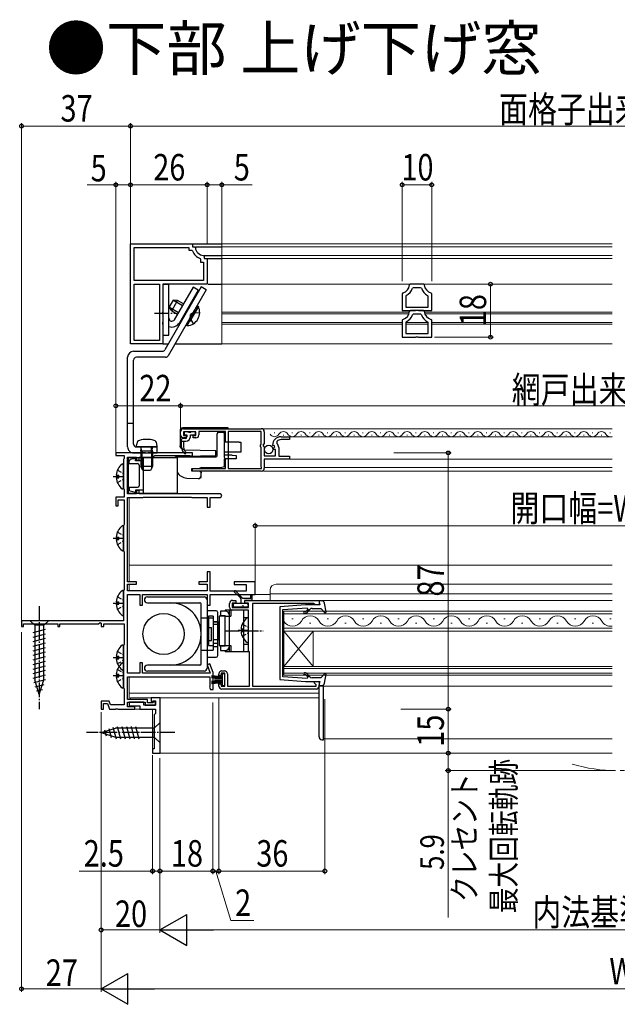
# Model space of a CAD drawing. Extents: x 0 to 990, y 0 to 1603.
# Drawn here: x 465 to 668, y 768 to 1103 of the extents above; entities that cross this region are included whole.
import ezdxf

# ---------------------------------------------------------------- set-up
doc = ezdxf.new("R2010")
doc.units = 0
for name, pattern in [('YCENTER_1', [13, 10, -1, 1, -1]), ('YDIVIDE_1', [15, 10, -1, 1, -1, 1, -1]), ('YHIDDEN_1', [4, 3, -1])]:
    doc.linetypes.add(name, pattern=pattern)
doc.layers.add('USER1', color=3, linetype='CONTINUOUS')
for name, color, linetype, lineweight in [('YKK_11', 7, 'CONTINUOUS', 30), ('YKK_12', 2, 'CONTINUOUS', 13), ('YKK_13', 4, 'CONTINUOUS', 30), ('YKK_D', 6, 'CONTINUOUS', 13)]:
    doc.layers.add(name, color=color, linetype=linetype, lineweight=lineweight)
doc.styles.get("Standard").update_dxf_attribs({"font": 'txt', "bigfont": 'BIGFONT'})
doc.styles.add('text-b', font='extslim2.shx', dxfattribs={"width": 0.8, "bigfont": 'extfont2.shx'})

msp = doc.modelspace()

# ---------------------------------------------------------------- linework, layer by layer
at = {"layer": 'YKK_11', "linetype": 'ByBlock', "lineweight": -2, "ltscale": 0.5}
for p, q in [((502.51, 992.65), (502.51, 1026.65)), ((502.51, 992.65), (502.51, 1026.65)), ((502.51, 1026.65), (523.51, 1026.65)), ((523.51, 1026.65), (523.51, 1025.65)), ((503.71, 1014.15), (503.71, 1025.45)), ((503.71, 1025.45), (522.31, 1025.45)), ((522.31, 1025.45), (522.31, 1024.45)), ((522.31, 1024.45), (523.27, 1024.45)), ((523.27, 1024.45), (523.55, 1024.25)), ((523.51, 1025.65), (524.22, 1025.65)), ((524.22, 1025.65), (524.52, 1025.38)), ((526.11, 1021.69), (526.31, 1021.41)), ((526.31, 1021.41), (526.31, 1020.45)), ((526.31, 1020.45), (527.31, 1020.45)), ((527.24, 1022.66), (527.51, 1022.36)), ((527.31, 1020.45), (527.31, 1014.15)), ((527.51, 1022.36), (527.51, 1021.65)), ((527.51, 1021.65), (528.51, 1021.65)), ((528.51, 1021.65), (528.51, 1012.95)), ((527.31, 1014.15), (503.71, 1014.15)), ((503.71, 993.85), (503.71, 1012.95)), ((503.71, 1012.95), (512.31, 1012.95)), ((512.31, 1012.95), (512.31, 993.85)), ((512.31, 1012.95), (512.31, 993.85)), ((528.51, 1012.95), (513.51, 1012.95)), ((513.51, 1012.95), (513.51, 1003.61)), ((594.99, 1009.99), (594.76, 1009.7)), ((597.55, 1012.95), (597.25, 1012.67)), ((601.97, 1012.95), (597.55, 1012.95)), ((598.52, 1011.75), (598.23, 1011.54)), ((601, 1011.75), (598.52, 1011.75)), ((601.29, 1011.54), (601, 1011.75)), ((602.27, 1012.67), (601.97, 1012.95)), ((604.76, 1009.7), (604.53, 1009.99)), ((594.76, 1009.7), (594.76, 1003.95)), ((596.13, 1009.14), (595.96, 1008.87)), ((595.96, 1008.87), (595.96, 1005.15)), ((603.56, 1008.87), (603.39, 1009.14)), ((603.56, 1005.15), (603.56, 1008.87)), ((604.76, 1003.95), (604.76, 1009.7)), ((513.51, 1003.61), (513.39, 1003.42)), ((513.39, 1003.42), (513.39, 1002.87)), ((594.76, 1003.95), (599.24, 1003.95)), ((595.96, 1005.15), (603.56, 1005.15)), ((595.96, 1005.15), (603.56, 1005.15)), ((597.55, 1003.95), (597.25, 1003.67)), ((601.97, 1003.95), (597.55, 1003.95)), ((599.24, 1003.95), (599.5, 1004.1)), ((599.5, 1004.1), (600.02, 1004.1)), ((600.02, 1004.1), (600.28, 1003.95)), ((600.28, 1003.95), (604.76, 1003.95)), ((602.27, 1003.67), (601.97, 1003.95)), ((513.39, 1002.87), (513.51, 1002.69)), ((513.51, 1000.11), (513.39, 999.92)), ((513.39, 999.92), (513.39, 999.37)), ((513.51, 1002.69), (513.51, 1000.11)), ((594.99, 1000.99), (594.76, 1000.7)), ((594.76, 1000.7), (594.76, 994.95)), ((596.13, 1000.14), (595.96, 999.87)), ((595.96, 999.87), (595.96, 996.15)), ((598.52, 1002.75), (598.23, 1002.54)), ((601, 1002.75), (598.52, 1002.75)), ((601.29, 1002.54), (601, 1002.75)), ((603.56, 999.87), (603.39, 1000.14)), ((603.56, 996.15), (603.56, 999.87)), ((604.76, 1000.7), (604.53, 1000.99)), ((604.76, 994.95), (604.76, 1000.7)), ((513.39, 999.37), (513.51, 999.19)), ((513.51, 999.19), (513.51, 992.65)), ((512.31, 993.85), (503.71, 993.85)), ((594.76, 994.95), (599.24, 994.95)), ((595.96, 996.15), (603.56, 996.15)), ((595.96, 996.15), (603.56, 996.15)), ((599.24, 994.95), (599.5, 995.1)), ((599.5, 995.1), (600.02, 995.1)), ((600.02, 995.1), (600.28, 994.95)), ((600.28, 994.95), (604.76, 994.95)), ((513.51, 992.65), (502.51, 992.65)), ((520.51, 963.85), (546.91, 963.85)), ((534.71, 962.95), (525.71, 962.95)), ((525.71, 962.95), (525.71, 961.75)), ((534.71, 959.44), (534.71, 962.95)), ((535.61, 962.95), (535.61, 950.35)), ((535.61, 962.95), (535.61, 950.35)), ((546.81, 962.95), (535.61, 962.95)), ((546.81, 958.55), (546.81, 962.95)), ((519.51, 961.75), (519.51, 962.85)), ((524.71, 962.85), (520.51, 962.85)), ((520.51, 962.85), (520.51, 961.55)), ((520.51, 961.55), (521.41, 961.55)), ((521.41, 960.75), (520.51, 960.75)), ((521.41, 961.55), (521.41, 960.75)), ((523.81, 960.75), (523.81, 961.55)), ((523.81, 961.55), (524.71, 961.55)), ((524.71, 960.75), (523.81, 960.75)), ((524.71, 961.55), (524.71, 962.85)), ((547.91, 962.85), (547.91, 958.82)), ((553.61, 961.15), (556.51, 961.15)), ((556.51, 960.15), (553.61, 960.15)), ((556.51, 961.15), (556.51, 960.15)), ((534.41, 959.05), (534.56, 959.25)), ((534.41, 954.05), (534.41, 959.05)), ((534.56, 959.25), (534.71, 959.44)), ((546.61, 958.35), (546.81, 958.55)), ((546.61, 957.75), (546.61, 958.35)), ((546.81, 957.55), (546.61, 957.75)), ((546.81, 951.13), (546.81, 957.55)), ((547.91, 958.82), (547.46, 958.28)), ((547.46, 958.28), (547.61, 957.95)), ((547.61, 957.95), (547.91, 957.65)), ((547.91, 957.65), (547.91, 954.65)), ((550.96, 958.06), (550.71, 958.25)), ((551.28, 958.14), (550.96, 958.06)), ((550.99, 957.11), (551.55, 957.68)), ((551.09, 956.85), (550.99, 957.11)), ((551.71, 956.85), (551.09, 956.85)), ((551.55, 957.68), (551.28, 958.14)), ((551.71, 954.65), (551.71, 956.85)), ((552.22, 959.55), (552.23, 958.86)), ((552.81, 957.45), (552.81, 954.55)), ((507.55, 955.65), (497.51, 955.65)), ((497.51, 955.65), (497.51, 954.75)), ((497.51, 954.75), (500.31, 954.75)), ((500.21, 953.58), (500.11, 953.35)), ((500.11, 953.35), (500.11, 943.65)), ((500.31, 953.8), (500.21, 953.58)), ((500.31, 954.75), (500.31, 953.8)), ((501.51, 941.75), (501.51, 954.25)), ((501.51, 954.25), (504.51, 954.25)), ((504.51, 954.25), (504.51, 953.15)), ((504.51, 953.15), (505.41, 953.15)), ((505.41, 953.15), (505.41, 954.25)), ((505.41, 954.25), (510.21, 954.25)), ((507.73, 955.53), (507.55, 955.65)), ((508.28, 955.53), (507.73, 955.53)), ((508.47, 955.65), (508.28, 955.53)), ((523.51, 955.65), (508.47, 955.65)), ((510.21, 954.25), (510.5, 954.5)), ((510.5, 954.5), (510.8, 954.75)), ((510.8, 954.75), (522.48, 954.75)), ((522.48, 954.75), (522.64, 954.7)), ((522.64, 954.7), (522.81, 954.65)), ((522.81, 954.65), (523.51, 954.65)), ((523.51, 954.65), (523.51, 955.65)), ((534.56, 953.86), (534.41, 954.05)), ((534.71, 953.67), (534.56, 953.86)), ((534.71, 950.35), (534.71, 953.67)), ((547.91, 954.65), (551.71, 954.65)), ((556.51, 953.55), (547.91, 953.55)), ((547.91, 953.55), (547.91, 950.45)), ((552.81, 954.55), (556.51, 954.55)), ((556.51, 954.55), (556.51, 953.55)), ((523.51, 949.45), (523.51, 950.35)), ((523.51, 950.35), (534.71, 950.35)), ((535.61, 950.35), (547.01, 950.35)), ((546.91, 950.9), (546.81, 951.13)), ((547.01, 950.68), (546.91, 950.9)), ((547.01, 950.35), (547.01, 950.68)), ((546.91, 949.45), (523.51, 949.45)), ((500.11, 943.65), (500.21, 943.43)), ((500.21, 943.43), (500.31, 943.2)), ((500.31, 943.2), (500.31, 940.65)), ((500.31, 940.65), (497.51, 940.65)), ((497.51, 940.65), (497.51, 937.65)), ((498.31, 937.65), (498.31, 939.75)), ((498.31, 939.75), (500.31, 939.75)), ((500.31, 939.75), (500.31, 931.3)), ((504.51, 941.75), (501.51, 941.75)), ((501.51, 911.85), (501.51, 940.55)), ((501.51, 940.55), (506.71, 940.55)), ((505.41, 942.85), (504.51, 942.85)), ((504.51, 942.85), (504.51, 941.75)), ((505.41, 941.75), (505.41, 942.85)), ((532.91, 941.75), (505.41, 941.75)), ((506.71, 940.55), (506.87, 940.6)), ((506.87, 940.6), (507.04, 940.65)), ((507.04, 940.65), (522.98, 940.65)), ((522.98, 940.65), (523.14, 940.6)), ((523.14, 940.6), (523.31, 940.55)), ((523.31, 940.55), (528.51, 940.55)), ((528.51, 940.55), (528.51, 937.25)), ((529.51, 937.25), (529.51, 940.55)), ((529.51, 940.55), (532.91, 940.55)), ((497.51, 937.65), (498.31, 937.65)), ((528.51, 937.25), (529.51, 937.25)), ((500.21, 931.08), (500.11, 930.85)), ((500.11, 930.85), (500.11, 922.45)), ((500.31, 931.3), (500.21, 931.08)), ((500.11, 922.45), (500.21, 922.23)), ((500.21, 922.23), (500.31, 922)), ((500.31, 922), (500.31, 909.2)), ((529.51, 915.25), (528.51, 915.25)), ((528.51, 915.25), (528.51, 911.85)), ((529.51, 908.75), (529.51, 915.25)), ((504.51, 911.85), (501.51, 911.85)), ((501.51, 908.85), (501.51, 911.05)), ((501.51, 911.05), (504.51, 911.05)), ((504.51, 911.05), (504.51, 911.85)), ((528.51, 911.85), (525.71, 911.85)), ((525.71, 911.85), (525.71, 911.05)), ((525.71, 911.05), (528.51, 911.05)), ((528.51, 911.05), (528.51, 908.85)), ((544.81, 911.85), (537.71, 911.85)), ((537.71, 911.85), (537.71, 910.95)), ((537.71, 910.95), (541.81, 910.95)), ((541.81, 910.95), (541.81, 908.75)), ((544.81, 907.55), (544.81, 911.85)), ((500.21, 908.98), (500.11, 908.75)), ((500.11, 908.75), (500.11, 898.65)), ((500.31, 909.2), (500.21, 908.98)), ((528.51, 908.85), (501.51, 908.85)), ((501.51, 880.85), (501.51, 907.55)), ((501.51, 907.55), (505.61, 907.55)), ((505.61, 907.55), (505.61, 903.95)), ((506.51, 903.95), (506.51, 907.55)), ((506.51, 907.55), (528.51, 907.55)), ((528.51, 907.55), (528.51, 903.95)), ((541.81, 908.75), (529.51, 908.75)), ((529.51, 903.95), (529.51, 907.55)), ((529.51, 907.55), (544.81, 907.55)), ((505.61, 903.95), (506.51, 903.95)), ((528.51, 903.95), (529.51, 903.95)), ((536.11, 903.25), (536.11, 904.55)), ((538.31, 904.65), (537.01, 904.65)), ((537.01, 904.65), (537.01, 903.15)), ((537.01, 903.15), (542.51, 903.15)), ((537.11, 905.55), (538.31, 905.55)), ((538.31, 905.55), (538.31, 904.65)), ((541.31, 904.65), (541.31, 905.55)), ((541.31, 905.55), (566.51, 905.55)), ((542.51, 904.65), (541.31, 904.65)), ((542.51, 903.15), (542.51, 904.65)), ((564.72, 904.55), (543.91, 904.55)), ((543.91, 904.55), (543.91, 876.45)), ((565.01, 904.3), (564.72, 904.55)), ((565.31, 904.05), (565.01, 904.3)), ((566.51, 904.05), (565.31, 904.05)), ((566.51, 905.55), (566.51, 904.05)), ((542.51, 902.25), (537.11, 902.25)), ((542.51, 888.55), (542.51, 902.25)), ((500.11, 898.65), (465.51, 898.65)), ((465.51, 898.65), (465.51, 896.65)), ((465.51, 896.65), (466.21, 896.65)), ((466.21, 896.65), (466.21, 897.65)), ((466.21, 897.65), (477.81, 897.65)), ((477.81, 897.65), (477.81, 896.65)), ((477.81, 896.65), (478.51, 896.65)), ((478.51, 896.65), (478.51, 897.65)), ((478.51, 897.65), (491.61, 897.65)), ((491.61, 897.65), (492.21, 898)), ((492.21, 898), (492.51, 897.82)), ((492.51, 897.82), (492.51, 896.65)), ((492.51, 896.65), (493.41, 896.65)), ((493.41, 896.65), (493.41, 897.65)), ((493.41, 897.65), (500.31, 897.65)), ((500.31, 897.65), (500.31, 890.6)), ((500.21, 890.38), (500.11, 890.15)), ((500.11, 890.15), (500.11, 875.95)), ((500.31, 890.6), (500.21, 890.38)), ((542.71, 888.27), (542.51, 888.55)), ((542.91, 887.98), (542.71, 888.27)), ((542.91, 876.45), (542.91, 887.98)), ((506.51, 884.35), (505.61, 884.35)), ((505.61, 884.35), (505.61, 880.85)), ((506.51, 880.85), (506.51, 884.35)), ((529.48, 884.02), (528.54, 883.69)), ((528.54, 883.69), (529.52, 880.85)), ((530.51, 881.05), (529.48, 884.02)), ((505.61, 880.85), (501.51, 880.85)), ((501.51, 871.85), (501.51, 879.65)), ((501.51, 879.65), (529.41, 879.65)), ((529.52, 880.85), (506.51, 880.85)), ((529.41, 879.65), (529.41, 876.28)), ((530.51, 875.25), (530.51, 881.05)), ((532.51, 880.05), (532.51, 880.65)), ((533.31, 880.05), (532.51, 880.05)), ((534.51, 880.85), (533.31, 880.85)), ((533.31, 880.85), (533.31, 880.05)), ((533.51, 881.65), (534.41, 881.65)), ((534.51, 876.45), (534.51, 880.85)), ((535.41, 880.65), (535.41, 876.45)), ((529.41, 876.28), (529.33, 876.08)), ((529.33, 876.08), (529.71, 875.25)), ((532.51, 876.45), (532.51, 877.25)), ((532.51, 877.25), (533.31, 877.25)), ((533.31, 877.25), (533.31, 876.45)), ((533.31, 876.45), (534.51, 876.45)), ((535.41, 876.45), (542.91, 876.45)), ((543.91, 876.45), (565.51, 876.45)), ((565.01, 877.45), (565.01, 878.05)), ((565.01, 878.05), (566.51, 878.05)), ((565.26, 877.15), (565.01, 877.45)), ((565.51, 876.86), (565.26, 877.15)), ((565.51, 876.45), (565.51, 876.86)), ((566.51, 878.05), (566.51, 876.45)), ((500.11, 875.95), (500.21, 875.73)), ((500.21, 875.73), (500.31, 875.5)), ((500.31, 875.5), (500.31, 870.05)), ((529.71, 875.25), (530.51, 875.25)), ((565.51, 875.45), (533.51, 875.45)), ((495.28, 871.35), (492.51, 871.35)), ((492.51, 871.35), (492.51, 868.65)), ((493.31, 868.65), (493.31, 870.55)), ((493.31, 870.55), (494.72, 870.55)), ((494.72, 870.55), (495.41, 868.65)), ((495.75, 870.05), (495.28, 871.35)), ((500.31, 870.05), (495.75, 870.05)), ((508.31, 871.85), (501.51, 871.85)), ((501.51, 869.45), (501.51, 871.05)), ((501.51, 871.05), (507.51, 871.05)), ((504.01, 869.45), (501.51, 869.45)), ((507.01, 871.05), (502.01, 871.05)), ((502.01, 871.05), (502.01, 869.75)), ((502.01, 869.75), (505.71, 869.75)), ((504.01, 868.65), (504.01, 869.45)), ((505.71, 869.75), (505.71, 868.65)), ((507.01, 869.95), (507.01, 871.05)), ((511.01, 869.95), (507.01, 869.95)), ((507.51, 871.05), (507.51, 869.95)), ((507.51, 869.95), (511.01, 869.95)), ((508.31, 870.75), (508.31, 871.85)), ((510.11, 870.75), (508.31, 870.75)), ((512.51, 872.45), (509.51, 872.45)), ((509.51, 872.45), (509.51, 871.25)), ((509.51, 871.25), (510.01, 871.25)), ((510.01, 871.25), (510.21, 871.45)), ((510.51, 871.15), (510.11, 870.75)), ((510.21, 871.45), (511.01, 871.45)), ((511.01, 871.15), (510.51, 871.15)), ((511.01, 871.45), (511.01, 869.95)), ((511.01, 869.95), (511.01, 871.15)), ((512.51, 853.65), (512.51, 872.45)), ((492.51, 868.65), (493.31, 868.65)), ((495.41, 868.65), (497.35, 868.65)), ((497.35, 868.65), (497.53, 868.77)), ((497.53, 868.77), (498.08, 868.77)), ((498.08, 868.77), (498.27, 868.65)), ((498.27, 868.65), (504.01, 868.65)), ((505.71, 868.65), (511.01, 868.65)), ((511.01, 867.15), (510.51, 866.65)), ((510.51, 866.65), (510.51, 855.15)), ((511.01, 868.65), (511.01, 867.15)), ((510.51, 855.15), (510.01, 855.15)), ((510.01, 855.15), (510.01, 853.65)), ((510.01, 853.65), (512.51, 853.65))]:
    msp.add_line(p, q, dxfattribs=at)
for centre, radius, start, end in [((527.51, 1025.65), 4.2, 199.4724, 250.5301), ((527.51, 1025.65), 3, 185.2165, 264.7846), ((594.26, 1012.9), 3, 284.0238, 355.5148), ((594.26, 1012.9), 4.2, 296.3832, 341.0943), ((605.26, 1012.9), 4.2, 198.9065, 243.6165), ((605.26, 1012.9), 3, 184.4856, 255.9758), ((594.26, 1003.9), 3, 284.0238, 355.5148), ((605.26, 1003.9), 3, 184.4856, 255.9758), ((594.26, 1003.9), 4.2, 296.3832, 341.0943), ((605.26, 1003.9), 4.2, 198.9065, 243.6165), ((520.51, 962.85), 1, 90, 180), ((546.91, 962.85), 1, 0, 90), ((520.51, 961.75), 1, 180, 270), ((524.71, 961.75), 1, 270, 360), ((553.61, 958.25), 2.9, 90, 180), ((553.61, 958.25), 1.9, 90, 136.8677), ((550.81, 957.45), 2, 0, 44.6572), ((546.91, 950.45), 1, 270, 360), ((532.91, 941.15), 0.6, 270, 90), ((537.11, 904.55), 1, 90, 180), ((537.11, 903.25), 1, 180, 270), ((533.51, 880.65), 1, 90, 180), ((534.41, 880.65), 1, 0, 90), ((533.51, 876.45), 1, 180, 270), ((565.51, 876.45), 1, 270, 360)]:
    msp.add_arc(centre, radius, start, end, dxfattribs=at)
at = {"layer": 'YKK_12', "linetype": 'Continuous', "ltscale": 0.5}
for p, q in [((533.51, 1026.65), (533.51, 992.65)), ((666, 1026.65), (533.51, 1026.65)), ((666, 1025.65), (533.51, 1025.65)), ((666, 1022.66), (533.51, 1022.66)), ((666, 1021.65), (533.51, 1021.65)), ((666, 1012.95), (533.51, 1012.95)), ((533.51, 1003.41), (597.22, 1003.41)), ((602.3, 1003.41), (666, 1003.41)), ((533.51, 1002.85), (597.07, 1002.85)), ((533.51, 999.91), (594.76, 999.91)), ((595.96, 999.91), (603.56, 999.91)), ((602.45, 1002.85), (666, 1002.85)), ((604.76, 999.91), (666, 999.91)), ((533.51, 999.39), (594.76, 999.39)), ((595.96, 999.39), (603.56, 999.39)), ((604.76, 999.39), (666, 999.39)), ((666, 992.65), (533.51, 992.65)), ((666, 963.85), (535.61, 963.85)), ((551.31, 962.41), (551.51, 962.41)), ((554.31, 961.65), (554.51, 961.65)), ((666, 961.15), (555.01, 961.15)), ((557.31, 962.41), (557.51, 962.41)), ((560.31, 961.65), (560.51, 961.65)), ((563.31, 962.41), (563.51, 962.41)), ((566.31, 961.65), (566.51, 961.65)), ((569.31, 962.41), (569.51, 962.41)), ((572.31, 961.65), (572.51, 961.65)), ((575.31, 962.41), (575.51, 962.41)), ((578.31, 961.65), (578.51, 961.65)), ((581.31, 962.41), (581.51, 962.41)), ((584.31, 961.65), (584.51, 961.65)), ((587.31, 962.41), (587.51, 962.41)), ((590.31, 961.65), (590.51, 961.65)), ((593.31, 962.41), (593.51, 962.41)), ((596.31, 961.65), (596.51, 961.65)), ((599.31, 962.41), (599.51, 962.41)), ((602.31, 961.65), (602.51, 961.65)), ((605.31, 962.41), (605.51, 962.41)), ((608.31, 961.65), (608.51, 961.65)), ((611.31, 962.41), (611.51, 962.41)), ((614.31, 961.65), (614.51, 961.65)), ((617.31, 962.41), (617.51, 962.41)), ((620.31, 961.65), (620.51, 961.65)), ((623.31, 962.41), (623.51, 962.41)), ((626.31, 961.65), (626.51, 961.65)), ((629.31, 962.41), (629.51, 962.41)), ((632.31, 961.65), (632.51, 961.65)), ((635.31, 962.41), (635.51, 962.41)), ((638.31, 961.65), (638.51, 961.65)), ((641.31, 962.41), (641.51, 962.41)), ((644.31, 961.65), (644.51, 961.65)), ((647.31, 962.41), (647.51, 962.41)), ((650.31, 961.65), (650.51, 961.65)), ((653.31, 962.41), (653.51, 962.41)), ((656.31, 961.65), (656.51, 961.65)), ((659.31, 962.41), (659.51, 962.41)), ((662.31, 961.65), (662.51, 961.65)), ((665.31, 962.41), (665.51, 962.41)), ((556.41, 953.55), (666, 953.55)), ((547.91, 950.65), (666, 950.65)), ((547.71, 949.45), (666, 949.45)), ((666, 911.05), (551.91, 911.05)), ((544.33, 907.55), (549.91, 907.55)), ((549.91, 909.05), (549.91, 905.55)), ((666, 907.81), (549.91, 907.81)), ((543.91, 881.15), (543.91, 904.05)), ((666, 905.55), (566.51, 905.55)), ((566.51, 905.55), (566.51, 904.05)), ((666, 876.45), (566.51, 876.45)), ((568.01, 876.45), (568.01, 858.55)), ((666, 858.55), (568.01, 858.55)), ((666, 853.65), (510.01, 853.65))]:
    msp.add_line(p, q, dxfattribs=at)
at = {"layer": 'YKK_12', "ltscale": 0.5}
for p, q in [((502.01, 940.55), (502.01, 911.85)), ((666, 917.47), (502.01, 917.47)), ((502.01, 911.05), (502.01, 908.85)), ((554.51, 901.95), (666, 901.95)), ((554.51, 901.95), (554.51, 895.15)), ((666, 900.95), (554.51, 900.95)), ((554.51, 896.15), (666, 896.15)), ((557.31, 899.31), (557.71, 899.31)), ((563.31, 897.79), (563.71, 897.79)), ((569.31, 899.31), (569.71, 899.31)), ((575.31, 897.79), (575.71, 897.79)), ((581.31, 899.31), (581.71, 899.31)), ((587.31, 897.79), (587.71, 897.79)), ((593.31, 899.31), (593.71, 899.31)), ((599.31, 897.79), (599.71, 897.79)), ((605.31, 899.31), (605.71, 899.31)), ((611.31, 897.79), (611.71, 897.79)), ((617.31, 899.31), (617.71, 899.31)), ((623.31, 897.79), (623.71, 897.79)), ((629.31, 899.31), (629.71, 899.31)), ((635.31, 897.79), (635.71, 897.79)), ((641.31, 899.31), (641.71, 899.31)), ((647.31, 897.79), (647.71, 897.79)), ((653.31, 899.31), (653.71, 899.31)), ((659.31, 897.79), (659.71, 897.79)), ((665.31, 899.31), (665.71, 899.31)), ((666, 895.15), (554.51, 895.15)), ((554.51, 883.15), (554.51, 895.15)), ((554.51, 883.15), (564.51, 895.15)), ((554.51, 895.15), (564.51, 883.15)), ((564.51, 883.15), (564.51, 895.15)), ((554.51, 883.15), (666, 883.15)), ((554.51, 883.15), (554.51, 880.15)), ((502.01, 879.65), (502.01, 871.85)), ((666, 882.45), (554.51, 882.45)), ((554.51, 880.85), (666, 880.85)), ((666, 880.15), (554.51, 880.15)), ((502.01, 874.05), (566.51, 874.05)), ((502.51, 871.85), (502.51, 872.45)), ((566.51, 872.45), (502.51, 872.45)), ((510.01, 868.65), (502.51, 868.65)), ((510.01, 853.65), (510.01, 868.65))]:
    msp.add_line(p, q, dxfattribs=at)
at = {"layer": 'YKK_12', "linetype": 'Continuous', "ltscale": 0.5}
for centre, radius, start, end in [((551.41, 962.87), 1.72, 209.1906, 330.8094), ((554.41, 961.19), 1.72, 29.1994, 150.8006), ((557.41, 962.87), 1.72, 209.1906, 330.8094), ((560.41, 961.19), 1.72, 29.1994, 150.8006), ((563.41, 962.87), 1.72, 209.1906, 330.8094), ((566.41, 961.19), 1.72, 29.1994, 150.8006), ((569.41, 962.87), 1.72, 209.1906, 330.8094), ((572.41, 961.19), 1.72, 29.1994, 150.8006), ((575.41, 962.87), 1.72, 209.1906, 330.8094), ((578.41, 961.19), 1.72, 29.1994, 150.8006), ((581.41, 962.87), 1.72, 209.1906, 330.8094), ((584.41, 961.19), 1.72, 29.1994, 150.8006), ((587.41, 962.87), 1.72, 209.1906, 330.8094), ((590.41, 961.19), 1.72, 29.1994, 150.8006), ((593.41, 962.87), 1.72, 209.1906, 330.8094), ((596.41, 961.19), 1.72, 29.1994, 150.8006), ((599.41, 962.87), 1.72, 209.1906, 330.8094), ((602.41, 961.19), 1.72, 29.1994, 150.8006), ((605.41, 962.87), 1.72, 209.1906, 330.8094), ((608.41, 961.19), 1.72, 29.1994, 150.8006), ((611.41, 962.87), 1.72, 209.1906, 330.8094), ((614.41, 961.19), 1.72, 29.1994, 150.8006), ((617.41, 962.87), 1.72, 209.1906, 330.8094), ((620.41, 961.19), 1.72, 29.1994, 150.8006), ((623.41, 962.87), 1.72, 209.1906, 330.8094), ((626.41, 961.19), 1.72, 29.1994, 150.8006), ((629.41, 962.87), 1.72, 209.1906, 330.8094), ((632.41, 961.19), 1.72, 29.1994, 150.8006), ((635.41, 962.87), 1.72, 209.1906, 330.8094), ((638.41, 961.19), 1.72, 29.1994, 150.8006), ((641.41, 962.87), 1.72, 209.1906, 330.8094), ((644.41, 961.19), 1.72, 29.1994, 150.8006), ((647.41, 962.87), 1.72, 209.1906, 330.8094), ((650.41, 961.19), 1.72, 29.1994, 150.8006), ((653.41, 962.87), 1.72, 209.1906, 330.8094), ((656.41, 961.19), 1.72, 29.1994, 150.8006), ((659.41, 962.87), 1.72, 209.1906, 330.8094), ((662.41, 961.19), 1.72, 29.1994, 150.8006), ((665.41, 962.87), 1.72, 209.1906, 290.0364), ((551.91, 909.05), 2, 90, 180)]:
    msp.add_arc(centre, radius, start, end, dxfattribs=at)
at = {"layer": 'YKK_12', "ltscale": 0.5}
for centre, start, end in [((563.51, 896.87), 29.2025, 150.7975), ((575.51, 896.87), 29.2025, 150.7975), ((587.51, 896.87), 29.2025, 150.7975), ((599.51, 896.87), 29.2025, 150.7975), ((611.51, 896.87), 29.2025, 150.7975), ((623.51, 896.87), 29.2025, 150.7975), ((635.51, 896.87), 29.2025, 150.7975), ((647.51, 896.87), 29.2025, 150.7975), ((659.51, 896.87), 29.2025, 150.7975), ((557.51, 900.23), 209.2025, 330.7975), ((569.51, 900.23), 209.2025, 330.7975), ((581.51, 900.23), 209.2025, 330.7975), ((593.51, 900.23), 209.2025, 330.7975), ((605.51, 900.23), 209.2025, 330.7975), ((617.51, 900.23), 209.2025, 330.7975), ((629.51, 900.23), 209.2025, 330.7975), ((641.51, 900.23), 209.2025, 330.7975), ((653.51, 900.23), 209.2025, 330.7975), ((665.51, 900.23), 209.2025, 278.2067)]:
    msp.add_arc(centre, 3.44, start, end, dxfattribs=at)
at = {"layer": 'YKK_12', "linetype": 'YDIVIDE_1', "ltscale": 1.5}
msp.add_arc((667.66, 901.05), 53.3, 253.4035, 286.4682, dxfattribs=at)
at = {"layer": 'YKK_13', "linetype": 'Continuous', "ltscale": 0.5}
for p, q in [((523.51, 1026.65), (533.51, 1026.65)), ((524.52, 1025.65), (533.51, 1025.65)), ((527.52, 1022.66), (533.51, 1022.66)), ((528.11, 1021.65), (533.51, 1021.65)), ((513.51, 1012.95), (515.51, 1012.95)), ((513.51, 1012.95), (513.51, 995.65)), ((526.48, 1012.02), (514.14, 990.65)), ((528.21, 1011.02), (515.3, 988.65)), ((515.51, 995.65), (515.51, 1012.95)), ((523.78, 1011.95), (517.37, 1000.86)), ((525.51, 1010.95), (519.11, 999.86)), ((525.51, 1010.95), (523.78, 1011.95)), ((528.21, 1011.02), (526.48, 1012.02)), ((528.81, 1012.95), (533.51, 1012.95)), ((516.93, 1007.49), (515.63, 1005.23)), ((516.5, 1003.93), (518.5, 1007.39)), ((518.5, 1007.39), (516.93, 1007.49)), ((517.04, 1007.48), (520.16, 1005.68)), ((520.49, 1006.24), (518.5, 1007.39)), ((516.5, 1003.93), (515.63, 1005.23)), ((515.69, 1005.15), (518.81, 1003.35)), ((516.5, 1003.93), (518.49, 1002.78)), ((521.34, 999.11), (524.21, 1004.09)), ((521.78, 998.86), (524.65, 1003.84)), ((525.09, 1005.61), (522.21, 1000.63)), ((525.53, 1005.35), (522.65, 1000.37)), ((525.09, 1005.61), (525.53, 1005.35)), ((521.34, 999.11), (521.78, 998.86)), ((513.51, 995.65), (515.51, 995.65)), ((503.51, 990.15), (513.28, 990.15)), ((513.51, 992.65), (515.3, 992.65)), ((517.6, 992.65), (533.51, 992.65)), ((501.51, 957.65), (501.51, 988.15)), ((503.51, 958.65), (503.51, 987.15)), ((514.43, 988.15), (504.51, 988.15)), ((503.51, 965.65), (501.51, 965.65)), ((519.31, 963.15), (519.31, 962.15)), ((535.61, 964.15), (520.31, 964.15)), ((535.61, 963.85), (535.61, 964.15)), ((519.31, 962.15), (519.31, 958.07)), ((519.81, 957.66), (519.81, 960.25)), ((519.81, 959.65), (521.31, 959.65)), ((521.11, 960.55), (520.11, 960.55)), ((520.51, 959.65), (520.51, 957.61)), ((520.71, 962.55), (520.71, 962.05)), ((521.91, 962.85), (521.01, 962.85)), ((521.01, 961.75), (521.61, 961.75)), ((521.61, 961.75), (521.61, 961.05)), ((523.01, 962.55), (522.21, 962.55)), ((522.81, 961.75), (524.21, 961.75)), ((522.81, 961.15), (522.81, 961.75)), ((524.21, 962.85), (523.31, 962.85)), ((524.51, 962.05), (524.51, 962.55)), ((531.91, 954.65), (531.91, 962.15)), ((532.41, 962.65), (533.91, 962.65)), ((534.41, 959.25), (534.41, 962.15)), ((504.51, 957.65), (511.51, 957.65)), ((509.51, 957.65), (509.51, 955.65)), ((511.51, 955.65), (511.51, 957.65)), ((519.75, 957.24), (520.31, 956.87)), ((520.49, 956.75), (520.31, 956.87)), ((520.81, 956.54), (520.49, 956.75)), ((531.51, 956.35), (520.81, 956.54)), ((531.51, 954.75), (531.51, 956.35)), ((536.11, 959.25), (534.41, 959.25)), ((539.39, 959.25), (536.11, 959.25)), ((539.39, 959.25), (539.91, 959.25)), ((539.91, 959.25), (539.91, 955.85)), ((501.71, 954.05), (518.31, 954.05)), ((501.71, 954.05), (501.71, 941.95)), ((504.21, 953.8), (502.39, 953.35)), ((503.51, 955.65), (511.51, 955.65)), ((504.21, 953), (504.21, 953.8)), ((506.91, 953), (504.21, 953)), ((505.41, 953), (504.31, 953)), ((506.91, 941.95), (506.91, 954.05)), ((517.81, 954.35), (531.61, 954.35)), ((517.81, 954.05), (517.81, 954.35)), ((518.31, 954.05), (518.31, 941.95)), ((520.49, 954.35), (520.57, 954.4)), ((521.1, 954.57), (531.51, 954.75)), ((534.41, 954.84), (534.41, 955.85)), ((536.11, 955.85), (534.41, 955.85)), ((537.01, 954.82), (534.41, 954.84)), ((534.41, 951.03), (534.41, 953.65)), ((537.01, 953.65), (534.41, 953.65)), ((539.39, 955.85), (536.11, 955.85)), ((537.01, 954.82), (538.41, 954.81)), ((538.41, 953.65), (537.01, 953.65)), ((538.41, 954.81), (538.41, 953.65)), ((539.91, 955.85), (539.39, 955.85)), ((500.11, 943.68), (500.11, 951.63)), ((502.01, 952), (502.01, 952.86)), ((502.01, 952), (504.91, 952)), ((505.41, 951.5), (505.41, 944.5)), ((505.41, 951.5), (505.41, 944.5)), ((523.31, 950.35), (525.39, 950.35)), ((523.31, 949.45), (523.31, 950.35)), ((525.39, 950.35), (526.26, 950.59)), ((526.51, 950.65), (526.26, 950.59)), ((526.51, 950.65), (533.01, 950.65)), ((533.01, 950.65), (534.41, 951.03)), ((497.62, 948.08), (498.51, 948.08)), ((497.62, 947.23), (498.51, 947.23)), ((498.51, 947.23), (498.51, 948.08)), ((521.6, 947.11), (525.45, 946.91)), ((525.39, 949.45), (523.31, 949.45)), ((525.99, 949.29), (525.39, 949.45)), ((525.99, 949.29), (526.51, 949.15)), ((526.31, 947.31), (526.51, 947.31)), ((526.51, 947.31), (526.51, 949.45)), ((526.51, 949.15), (526.51, 948.88)), ((526.51, 947.91), (526.51, 948.88)), ((502.01, 944), (502.01, 943.14)), ((502.01, 944), (504.91, 944)), ((504.21, 943), (504.21, 942.2)), ((506.91, 943), (504.21, 943)), ((501.71, 941.95), (518.31, 941.95)), ((504.21, 942.2), (502.39, 942.65)), ((500.11, 922.68), (500.11, 930.63)), ((497.63, 927.08), (498.51, 927.08)), ((497.63, 926.23), (498.51, 926.23)), ((498.51, 926.23), (498.51, 927.08)), ((500.11, 900.68), (500.11, 908.63)), ((508.21, 906.75), (527.51, 906.75)), ((537.69, 908.5), (539.8, 906.39)), ((538.12, 908.78), (540.65, 906.25)), ((543.39, 906.25), (540.65, 906.25)), ((543.39, 906.25), (543.39, 907.2)), ((543.69, 907.2), (543.69, 905.55)), ((497.62, 905.08), (498.51, 905.08)), ((497.62, 904.23), (498.51, 904.23)), ((498.51, 904.23), (498.51, 905.08)), ((508.21, 904.75), (515.91, 904.75)), ((515.91, 904.75), (526.01, 904.75)), ((526.51, 884.05), (526.51, 904.25)), ((528.51, 905.75), (528.51, 882.55)), ((537.39, 904.05), (537.39, 903.75)), ((541.19, 904.45), (537.79, 904.45)), ((537.79, 903.35), (540.34, 903.35)), ((540.09, 904.45), (540.09, 905.68)), ((540.94, 903.35), (542.09, 903.35)), ((543.69, 905.55), (541.19, 905.55)), ((541.19, 905.55), (541.19, 904.45)), ((542.09, 904.45), (541.19, 904.45)), ((542.49, 904.05), (542.49, 903.75)), ((526.51, 899.65), (528.51, 899.65)), ((531.61, 902), (528.51, 902)), ((528.51, 899.65), (530.51, 899.65)), ((530.51, 900.25), (529.01, 900.25)), ((529.01, 900.25), (529.01, 890.25)), ((530.51, 900.25), (530.51, 890.25)), ((530.51, 899.65), (530.51, 888.65)), ((532.11, 886.8), (532.11, 901.5)), ((534.61, 900.25), (532.61, 900.25)), ((532.61, 900.25), (532.61, 890.25)), ((533.01, 901.95), (533.01, 900.45)), ((534.61, 901.95), (533.01, 901.95)), ((533.01, 900.45), (534.61, 900.45)), ((542.51, 902.25), (534.61, 902.25)), ((534.61, 902.25), (534.61, 901.95)), ((534.61, 890.05), (534.61, 900.45)), ((534.61, 900.25), (536.51, 900.25)), ((534.61, 890.25), (534.61, 900.25)), ((536.11, 900.25), (536.11, 902.25)), ((536.11, 900.25), (536.11, 900.55)), ((536.11, 890.25), (536.11, 900.25)), ((536.51, 902.25), (536.51, 900.25)), ((541.01, 888.25), (541.01, 902.25)), ((541.01, 899.75), (542.51, 899.75)), ((542.51, 888.25), (542.51, 902.25)), ((542.51, 891.47), (542.51, 899.42)), ((474.61, 898.65), (468.41, 898.65)), ((468.41, 898.65), (469.96, 897.1)), ((469.96, 897.1), (469.96, 878.57)), ((473.06, 897.1), (469.96, 897.1)), ((474.61, 898.65), (473.06, 897.1)), ((473.06, 878.57), (473.06, 897.1)), ((528.51, 896.4), (530.01, 896.4)), ((530.01, 891.9), (530.01, 896.4)), ((530.51, 898.34), (532.11, 898.34)), ((530.51, 898.25), (532.61, 898.25)), ((532.11, 897.4), (530.51, 897.4)), ((532.61, 892.25), (532.61, 898.25)), ((469.41, 894.68), (473.61, 895.8)), ((469.41, 893.12), (473.61, 894.25)), ((540.02, 895.87), (540.91, 895.87)), ((540.02, 895.02), (540.91, 895.02)), ((540.91, 895.02), (540.91, 895.87)), ((469.41, 891.57), (473.61, 892.69)), ((469.41, 890.02), (473.61, 891.14)), ((469.41, 888.46), (473.61, 889.59)), ((500.11, 882.18), (500.11, 890.13)), ((528.51, 891.9), (530.01, 891.9)), ((529.01, 890.25), (530.51, 890.25)), ((530.51, 892.25), (532.61, 892.25)), ((532.11, 890.9), (530.51, 890.9)), ((530.51, 889.96), (532.11, 889.96)), ((532.61, 890.25), (534.61, 890.25)), ((534.61, 890.05), (533.01, 890.05)), ((533.01, 890.05), (533.01, 888.55)), ((534.61, 890.25), (536.51, 890.25)), ((536.11, 888.25), (536.11, 890.25)), ((536.51, 890.25), (536.51, 888.25)), ((541.01, 890.75), (542.51, 890.75)), ((469.41, 886.91), (473.61, 888.04)), ((469.41, 885.36), (473.61, 886.48)), ((497.63, 886.58), (498.51, 886.58)), ((498.51, 885.73), (498.51, 886.58)), ((526.51, 888.65), (528.51, 888.65)), ((528.51, 888.65), (530.51, 888.65)), ((528.51, 886.3), (531.61, 886.3)), ((533.01, 888.55), (534.61, 888.55)), ((534.61, 888.25), (534.61, 888.55)), ((534.61, 888.25), (542.51, 888.25)), ((469.41, 883.8), (473.61, 884.93)), ((469.41, 882.25), (473.61, 883.38)), ((497.63, 885.73), (498.51, 885.73)), ((500.11, 876.08), (500.11, 884.03)), ((515.91, 883.55), (508.21, 883.55)), ((526.01, 883.55), (515.91, 883.55)), ((469.41, 880.7), (473.61, 881.82)), ((469.41, 879.15), (473.61, 880.27)), ((497.62, 880.48), (498.51, 880.48)), ((497.62, 879.63), (498.51, 879.63)), ((498.51, 879.63), (498.51, 880.48)), ((527.51, 881.55), (508.21, 881.55)), ((533.66, 879.62), (530.01, 879.98)), ((530.01, 879.73), (533.66, 879.42)), ((530.01, 879.49), (533.66, 879.22)), ((534.51, 880.62), (533.66, 880.62)), ((533.66, 880.62), (533.66, 876.62)), ((534.51, 876.62), (534.51, 880.62)), ((469.67, 877.66), (473.61, 878.72)), ((471.51, 873.65), (469.96, 878.57)), ((470.12, 876.23), (473.15, 877.04)), ((471.51, 873.65), (473.06, 878.57)), ((533.66, 879.02), (530.01, 879.24)), ((533.66, 878.22), (530.01, 878)), ((530.01, 877.75), (533.66, 878.02)), ((530.01, 877.51), (533.66, 877.82)), ((533.66, 877.62), (530.01, 877.26)), ((533.66, 878.82), (531.01, 878.87)), ((533.66, 878.42), (531.01, 878.37)), ((533.66, 876.62), (534.51, 876.62)), ((566.51, 859.25), (566.51, 876.85)), ((568.01, 858.25), (568.01, 876.85)), ((470.57, 874.8), (472.62, 875.35)), ((498, 862.75), (499.13, 858.55)), ((499.55, 862.75), (500.68, 858.55)), ((501.11, 862.75), (502.23, 858.55)), ((502.66, 862.75), (503.79, 858.55)), ((504.21, 862.75), (505.34, 858.55)), ((512.51, 864.15), (510.56, 862.2)), ((512.51, 857.15), (512.51, 864.15)), ((492.51, 860.65), (497.42, 862.2)), ((492.51, 860.65), (497.42, 859.1)), ((493.65, 861.59), (494.2, 859.54)), ((495.09, 862.04), (495.9, 859.01)), ((496.52, 862.49), (497.57, 858.55)), ((510.56, 862.2), (497.42, 862.2)), ((510.56, 859.1), (510.56, 862.2)), ((497.42, 859.1), (510.56, 859.1)), ((512.51, 857.15), (510.56, 859.1)), ((567.51, 858.25), (568.01, 858.25))]:
    msp.add_line(p, q, dxfattribs=at)
at = {"layer": 'YKK_13', "linetype": 'YCENTER_1', "ltscale": 0.5}
for p, q in [((510.65, 1003.15), (518.02, 1003.15)), ((496.61, 947.66), (500.11, 947.66)), ((496.61, 926.65), (500.11, 926.65)), ((471.51, 903.65), (471.51, 868.65)), ((496.61, 904.66), (500.11, 904.66)), ((534.45, 895.25), (547.57, 895.25)), ((539.01, 895.45), (542.51, 895.45)), ((496.61, 886.15), (500.11, 886.15)), ((496.61, 880.06), (500.11, 880.06)), ((517.51, 860.65), (487.51, 860.65))]:
    msp.add_line(p, q, dxfattribs=at)
at = {"layer": 'YKK_13', "linetype": 'YHIDDEN_1', "ltscale": 0.5}
for p, q in [((523.92, 1003.27), (522.82, 1002.59)), ((525.98, 1003.13), (523.92, 1003.27)), ((522.77, 1001.29), (522.82, 1002.59)), ((523.93, 999.58), (522.77, 1001.29)), ((498.03, 949.73), (499.89, 948.8)), ((498.03, 945.58), (499.89, 946.51)), ((499.89, 948.8), (500.11, 948.4)), ((499.89, 946.51), (500.11, 946.91)), ((498.03, 928.73), (499.9, 927.8)), ((499.9, 927.8), (500.11, 927.4)), ((498.03, 924.58), (499.9, 925.51)), ((499.9, 925.51), (500.11, 925.9)), ((498.03, 906.73), (499.89, 905.8)), ((498.03, 902.58), (499.89, 903.51)), ((499.89, 905.8), (500.11, 905.4)), ((499.89, 903.51), (500.11, 903.91)), ((540.43, 897.52), (542.3, 896.59)), ((542.3, 896.59), (542.51, 896.2)), ((540.43, 893.37), (542.3, 894.3)), ((542.3, 894.3), (542.51, 894.7)), ((498.03, 888.23), (499.9, 887.3)), ((499.9, 887.3), (500.11, 886.9)), ((498.03, 884.08), (499.9, 885.01)), ((499.9, 885.01), (500.11, 885.4)), ((498.03, 882.13), (499.89, 881.2)), ((499.89, 881.2), (500.11, 880.8)), ((498.03, 877.98), (499.89, 878.91)), ((499.89, 878.91), (500.11, 879.31))]:
    msp.add_line(p, q, dxfattribs=at)
at = {"layer": 'YKK_13', "ltscale": 0.5}
for p, q in [((504.51, 957.65), (504.61, 958.77)), ((511.51, 957.65), (504.51, 957.65)), ((506.01, 956.25), (506.16, 957.06)), ((510.01, 956.25), (506.01, 956.25)), ((506.01, 956.25), (506.01, 951.05)), ((506.39, 956.25), (506.15, 957.27)), ((506.39, 956.25), (506.39, 950.29)), ((509.63, 956.25), (509.87, 957.27)), ((509.63, 956.25), (509.63, 950.29)), ((510.01, 956.25), (509.87, 957.06)), ((510.01, 956.25), (510.01, 951.05)), ((511.51, 957.65), (511.41, 958.77)), ((510.01, 951.05), (506.01, 951.05)), ((506.71, 949.65), (506.01, 951.05)), ((509.31, 949.65), (506.71, 949.65)), ((510.01, 951.05), (509.31, 949.65))]:
    msp.add_line(p, q, dxfattribs=at)
at = {"layer": 'YKK_13', "linetype": 'ByBlock', "lineweight": -2, "ltscale": 0.5}
for p, q in [((561.88, 904.05), (553.21, 903.37)), ((553.21, 903.37), (553.21, 878.73)), ((554.21, 902.46), (562.48, 903)), ((566.8, 904.05), (561.88, 904.05)), ((562.48, 903), (562.7, 902.58)), ((564.17, 902.85), (567.11, 902.85)), ((567.38, 905.45), (566.41, 905.45)), ((566.41, 905.45), (566.8, 904.05)), ((567.11, 902.85), (568.44, 901.39)), ((568.92, 901.63), (568.36, 904.63)), ((554.21, 879.64), (554.21, 902.46)), ((562.7, 902.58), (562.27, 902.07)), ((562.73, 901.68), (563.41, 902.49)), ((568.44, 901.39), (568.92, 901.63)), ((562.48, 879.09), (554.21, 879.64)), ((562.27, 880.03), (562.7, 879.51)), ((562.7, 879.51), (562.48, 879.09)), ((563.41, 879.61), (562.73, 880.41)), ((568.44, 880.71), (567.11, 879.25)), ((568.36, 877.47), (568.92, 880.47)), ((568.92, 880.47), (568.44, 880.71)), ((553.21, 878.73), (561.88, 878.05)), ((561.88, 878.05), (566.8, 878.05)), ((567.11, 879.25), (564.17, 879.25)), ((566.8, 878.05), (566.41, 876.65)), ((566.41, 876.65), (567.38, 876.65))]:
    msp.add_line(p, q, dxfattribs=at)
at = {"layer": 'YKK_13', "linetype": 'Continuous', "ltscale": 0.5}
for centre, radius in [((549.41, 956.77), 1.45), ((513.71, 894.15), 7)]:
    msp.add_circle(centre, radius, dxfattribs=at)
for centre, radius, start, end in [((521.46, 1003.37), 4.53, 274.0667, 25.9333), ((516.51, 1001.36), 1, 180.0002, 330.0002), ((516.51, 1001.36), 3, 250.529, 330.0002), ((503.51, 988.15), 2, 90, 179.9999), ((513.28, 991.15), 1, 270, 330), ((504.51, 987.15), 1, 90, 179.9999), ((514.43, 989.15), 1, 270, 330), ((520.31, 963.15), 1, 90, 180), ((520.11, 960.25), 0.3, 90, 180), ((521.01, 962.55), 0.3, 90, 180), ((521.01, 962.05), 0.3, 180, 270), ((521.11, 961.05), 0.5, 270, 0), ((521.31, 961.15), 1.5, 270, 0), ((521.91, 962.55), 0.3, 0, 90), ((523.31, 962.55), 0.3, 90, 180), ((524.21, 962.55), 0.3, 0, 90), ((524.21, 962.05), 0.3, 270, 0), ((532.41, 962.15), 0.5, 90, 180), ((533.91, 962.15), 0.5, 0, 90), ((503.51, 957.65), 2, 179.9999, 270), ((504.51, 958.65), 1, 179.9999, 270), ((522.81, 957.66), 3, 180, 228.1897), ((523.01, 957.61), 2.5, 180, 224.4153), ((502.51, 952.86), 0.5, 104.0001, 180.0001), ((521.01, 955.65), 0.3, 228.1897, 44.4153), ((531.61, 954.65), 0.3, 270, 0), ((502.91, 947.66), 5.3, 127.7141, 175.4006), ((499.83, 951.63), 0.274, 0, 127.7141), ((504.91, 951.5), 0.5, 360, 90), ((502.91, 947.66), 5.3, 184.5994, 232.2859), ((521.81, 951.1), 4, 209.0487, 267), ((525.51, 947.91), 1, 267, 0), ((499.83, 943.68), 0.274, 232.2859, 0), ((502.51, 943.14), 0.5, 179.9999, 255.9999), ((504.91, 944.5), 0.5, 270, 360), ((502.91, 926.65), 5.3, 127.7141, 175.4006), ((499.84, 930.63), 0.274, 0, 127.7141), ((502.91, 926.65), 5.3, 184.5994, 232.2859), ((499.84, 922.68), 0.274, 232.2859, 0), ((502.91, 904.66), 5.3, 127.7141, 175.4006), ((499.83, 908.63), 0.274, 0, 127.7141), ((508.21, 905.75), 1, 90.0017, 270), ((527.51, 905.75), 1, 0, 90.0012), ((537.94, 908.6), 0.25, 45, 225), ((539.09, 905.68), 1, 0, 45), ((543.54, 907.2), 0.15, 0, 180), ((502.91, 904.66), 5.3, 184.5994, 232.2859), ((515.91, 894.15), 10.6, 270.0001, 90.0012), ((526.01, 904.25), 0.5, 0, 90.0012), ((537.79, 904.05), 0.4, 90, 180), ((537.79, 903.75), 0.4, 180, 270), ((540.64, 903.35), 0.3, 0, 180), ((542.09, 904.05), 0.4, 0, 90), ((542.09, 903.75), 0.4, 270, 0), ((499.83, 900.68), 0.274, 232.2859, 0), ((531.61, 901.5), 0.5, 0, 90), ((534.61, 900.45), 1.5, 0, 90), ((545.31, 895.45), 5.3, 127.7141, 175.4006), ((542.23, 899.42), 0.274, 0, 127.7141), ((545.31, 895.45), 5.3, 184.5994, 232.2859), ((502.91, 886.15), 5.3, 127.7141, 175.4006), ((499.84, 890.13), 0.274, 0, 127.7141), ((534.61, 890.05), 1.5, 270, 0), ((542.23, 891.47), 0.274, 232.2859, 0), ((531.61, 886.8), 0.5, 270, 0), ((502.91, 880.06), 5.3, 127.7141, 175.4006), ((502.91, 886.15), 5.3, 184.5994, 232.2859), ((499.83, 884.03), 0.274, 0, 127.7141), ((508.21, 882.55), 1, 90, 270), ((526.01, 884.05), 0.5, 270, 0), ((502.91, 880.06), 5.3, 184.5994, 232.2859), ((499.84, 882.18), 0.274, 232.2859, 0), ((527.51, 882.55), 1, 270, 0), ((499.83, 876.08), 0.274, 232.2859, 0), ((567.51, 859.25), 1, 180, 270)]:
    msp.add_arc(centre, radius, start, end, dxfattribs=at)
at = {"layer": 'YKK_13', "ltscale": 0.5}
for centre, radius, start, end in [((505.91, 958.66), 1.3, 105.8809, 175), ((508.01, 951.25), 9, 74.1191, 105.8809), ((510.12, 958.66), 1.3, 5, 74.1191), ((505.66, 957.15), 0.5, 349.909, 90), ((510.36, 957.15), 0.5, 90, 190.091)]:
    msp.add_arc(centre, radius, start, end, dxfattribs=at)
at = {"layer": 'YKK_13', "linetype": 'ByBlock', "lineweight": -2, "ltscale": 0.5}
for centre, radius, start, end in [((564.17, 901.85), 1, 90, 140), ((567.38, 904.45), 1, 10.5122, 90), ((561.58, 901.45), 0.3, 90, 270), ((561.58, 902.65), 0.9, 270, 320), ((561.58, 902.65), 1.5, 270, 320), ((561.58, 880.65), 0.3, 90, 270), ((561.58, 879.45), 1.5, 40, 90), ((561.58, 879.45), 0.9, 40, 90), ((564.17, 880.25), 1, 220, 270), ((567.38, 877.65), 1, 270, 349.4879)]:
    msp.add_arc(centre, radius, start, end, dxfattribs=at)
at = {"layer": 'YKK_13', "linetype": 'Continuous', "ltscale": 0.5}
for points in [[(519.75, 957.24), (519.7, 957.28), (519.6, 957.36), (519.47, 957.51), (519.38, 957.69), (519.32, 957.88), (519.31, 958.01), (519.31, 958.07)], [(520.57, 954.4), (520.62, 954.43), (520.73, 954.5), (520.91, 954.56), (521.04, 954.57), (521.1, 954.57)]]:
    msp.add_open_spline(points, degree=3, dxfattribs=at)
at = {"layer": 'YKK_D'}
for p, q in [((465.5, 897.68), (465.5, 1067.65)), ((465.5, 1066.65), (502.5, 1066.65)), ((502.5, 1026.35), (502.5, 1067.65)), ((502.5, 1027.35), (502.5, 1067.65)), ((832.5, 1066.65), (502.5, 1066.65)), ((497.5, 1046.65), (487.75, 1046.65)), ((497.5, 955.65), (497.5, 1047.65)), ((502.5, 1046.65), (497.5, 1046.65)), ((502.5, 1026.65), (502.5, 1047.65)), ((502.5, 1027.65), (502.5, 1047.65)), ((502.5, 1046.65), (528.5, 1046.65)), ((528.5, 1026.65), (528.5, 1047.65)), ((528.5, 1027.65), (528.5, 1047.65)), ((528.5, 1046.65), (533.5, 1046.65)), ((533.5, 1025.64), (533.5, 1047.65)), ((533.5, 1046.65), (543.85, 1046.65)), ((594.76, 1013.95), (594.76, 1047.65)), ((594.76, 1046.65), (604.76, 1046.65)), ((604.76, 1013.95), (604.76, 1047.65)), ((605.76, 1012.95), (625.76, 1012.95)), ((624.76, 1012.95), (624.76, 994.95)), ((605.76, 994.95), (625.76, 994.95)), ((497.5, 966.43), (497.5, 972.64)), ((519.5, 971.64), (497.5, 971.64)), ((519.5, 962.3), (519.5, 972.64)), ((519.5, 962.3), (519.5, 972.64)), ((519.5, 962.3), (519.5, 972.64)), ((519.5, 971.64), (815.5, 971.64)), ((519.5, 971.64), (815.5, 971.64)), ((591.94, 955.65), (611.4, 955.65)), ((610.4, 868.65), (610.4, 955.65)), ((544.8, 911.55), (544.8, 931.85)), ((544.8, 930.85), (790.2, 930.85)), ((465.5, 894.73), (465.5, 772.65)), ((530.5, 870.85), (530.5, 812.65)), ((532.5, 872.57), (532.5, 812.65)), ((568.5, 872.07), (568.5, 812.65)), ((492.5, 867.65), (492.5, 772.65)), ((492.5, 866.65), (492.5, 792.65)), ((594.3, 868.65), (611.4, 868.65)), ((594.79, 868.65), (611.4, 868.65)), ((610.4, 868.65), (610.4, 853.65)), ((510, 852.95), (510, 812.65)), ((610.4, 853.65), (610.4, 847.75)), ((512.5, 852), (512.5, 792.65)), ((512.5, 851), (512.5, 812.65)), ((512.5, 847.65), (512.5, 812.65)), ((530.5, 847.65), (530.5, 812.65)), ((532.5, 847.65), (532.5, 812.65)), ((666.6, 847.75), (609.4, 847.75)), ((610.4, 847.75), (610.4, 797.83)), ((492.5, 822.78), (492.5, 772.65)), ((512.5, 822.78), (512.5, 792.65)), ((510, 813.65), (485.1, 813.65)), ((512.5, 813.65), (510, 813.65)), ((512.5, 813.65), (530.5, 813.65)), ((512.5, 813.65), (515.05, 813.65)), ((530.5, 813.65), (527.95, 813.65)), ((530.5, 813.65), (532.5, 813.65)), ((530.5, 813.65), (532.5, 813.65)), ((531.5, 813.65), (536.52, 796.9)), ((532.5, 813.65), (535.05, 813.65)), ((532.5, 813.65), (568.5, 813.65)), ((536.52, 796.9), (544.32, 796.9)), ((492.5, 793.65), (512.5, 793.65)), ((523, 793.65), (812, 793.65)), ((465.5, 773.65), (492.5, 773.65)), ((503, 773.65), (832, 773.65))]:
    msp.add_line(p, q, dxfattribs=at)
at = {"layer": 'YKK_D', "lineweight": -2}
for p, q in [((512.5, 793.65), (521.59, 798.9)), ((521.59, 788.4), (521.59, 798.9)), ((512.5, 793.65), (521.59, 788.4)), ((512.5, 793.65), (530.68, 793.65)), ((492.5, 773.65), (501.59, 778.9)), ((501.59, 768.4), (501.59, 778.9)), ((492.5, 773.65), (501.59, 768.4)), ((492.5, 773.65), (510.68, 773.65))]:
    msp.add_line(p, q, dxfattribs=at)
at = {"layer": 'YKK_D', "linetype": 'ByBlock', "lineweight": -2}
for centre, radius in [((465.5, 1066.65), 0.638), ((502.5, 1066.65), 0.637), ((502.5, 1066.65), 0.637), ((497.5, 1046.65), 0.637), ((502.5, 1046.65), 0.637), ((502.5, 1046.65), 0.637), ((528.5, 1046.65), 0.637), ((528.5, 1046.65), 0.637), ((533.5, 1046.65), 0.637), ((594.76, 1046.65), 0.637), ((604.76, 1046.65), 0.637), ((624.76, 1012.95), 0.638), ((624.76, 994.95), 0.637), ((497.5, 971.64), 0.637), ((519.5, 971.64), 0.637), ((519.5, 971.64), 0.637), ((519.5, 971.64), 0.637), ((610.4, 955.65), 0.638), ((544.8, 930.85), 0.637), ((610.4, 868.65), 0.637), ((610.4, 868.65), 0.638), ((610.4, 853.65), 0.637), ((610.4, 853.65), 0.638), ((610.4, 847.75), 0.637), ((510, 813.65), 0.637), ((512.5, 813.65), 0.637), ((512.5, 813.65), 0.637), ((530.5, 813.65), 0.637), ((530.5, 813.65), 0.637), ((532.5, 813.65), 0.637), ((532.5, 813.65), 0.637), ((568.5, 813.65), 0.637), ((492.5, 793.65), 0.637), ((465.5, 773.65), 0.637)]:
    msp.add_circle(centre, radius, dxfattribs=at)

# ---------------------------------------------------------------- texts
at = {"layer": 'USER1'}
msp.add_text('●下部 上げ下げ窓', height=15, dxfattribs=at).set_placement((473.76, 1085.56))
at = {"layer": 'YKK_D', "style": 'text-b', "width": 0.8}
for s, height, rotation, p in [('37', 9, 0.0001, (478.72, 1068.15)), ('18', 9, 90, (623.26, 998.67)), ('87', 9, 90, (608.9, 906.87)), ('15', 9, 90, (608.9, 855.87)), ('最大回転軌跡', 8, 90, (633.23, 799.33)), ('クレセント', 8, 90, (619.9, 803.17)), ('5.9', 8, 90, (608.9, 814.05))]:
    msp.add_text(s, height=height, rotation=rotation, dxfattribs=at).set_placement(p)
for s, p in [('面格子出来幅=W-20', (627.66, 1067.85)), ('5', (488.95, 1047.85)), ('26', (510.22, 1048.15)), ('5', (537.55, 1048.15)), ('10', (594.48, 1048.15)), ('22', (505.49, 973.14)), ('網戸出来幅=W-54', (631.98, 972.64)), ('網戸出来幅=W-54', (631.98, 972.64)), ('開口幅=W-104.6', (631.5, 932.35)), ('2.5', (486.6, 815.15)), ('18', (516.22, 815.15)), ('36', (545.22, 815.15)), ('2', (538.02, 798.4)), ('20', (497.22, 794.65)), ('内法基準寸法w', (638.94, 795.15)), ('27', (473.72, 774.65)), ('W', (665.1, 775.15))]:
    msp.add_text(s, height=9, dxfattribs=at).set_placement(p)

doc.saveas('drawing.dxf')
